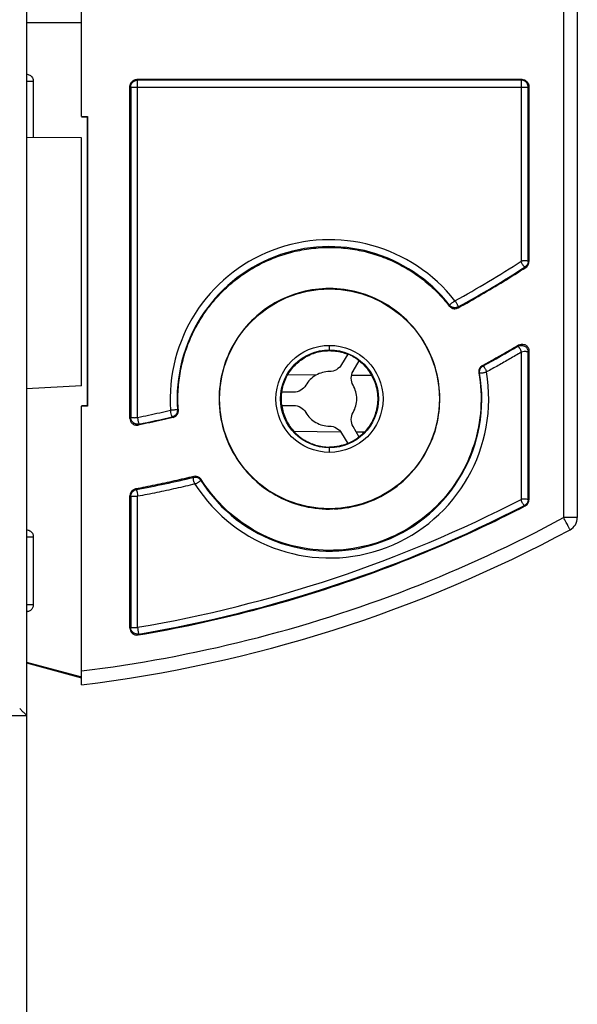
# Model space of a CAD drawing. Units: millimetres. Extents: x 0 to 420, y 0 to 297.
# Drawn here: x 154 to 162, y 156 to 170 of the extents above; entities that cross this region are included whole.
import ezdxf

# ---------------------------------------------------------------- set-up
doc = ezdxf.new("R2010")
doc.units = ezdxf.units.MM
doc.header["$LTSCALE"] = 23.1
for name, color, linetype in [('32087_0100_DXF_CONTINUOUS_LINE', 7, 'CONTINUOUS'), ('32089_0100_DXF_CONTINUOUS_LINE', 7, 'CONTINUOUS'), ('32124_0100_DXF_CONTINUOUS_LINE', 7, 'CONTINUOUS'), ('32125_0100_DXF_CONTINUOUS_LINE', 7, 'CONTINUOUS')]:
    doc.layers.add(name, color=color, linetype=linetype)

msp = doc.modelspace()

# ---------------------------------------------------------------- linework, layer by layer
at = {"layer": '32087_0100_DXF_CONTINUOUS_LINE', "color": 7, "linetype": 'CONTINUOUS'}
for p, q in [((153.69506, 197.70312), (153.69506, 160.10312)), ((154.49506, 168.49614), (153.69506, 168.50312)), ((154.49506, 164.8925), (154.49506, 168.49614)), ((154.49506, 164.8925), (153.69506, 164.85058))]:
    msp.add_line(p, q, dxfattribs=at)
msp.add_open_spline([(153.59506, 160.20226), (153.60821, 160.18922), (153.62948, 160.16333), (153.66581, 160.13339), (153.68646, 160.11383), (153.69506, 160.10312)], degree=3, knots=[0, 0, 0, 0, 0.39425659, 0.7099611, 1, 1, 1, 1], dxfattribs=at)
at = {"layer": '32089_0100_DXF_CONTINUOUS_LINE', "color": 7, "linetype": 'CONTINUOUS'}
for p, q in [((153.39506, 160.10182), (153.69506, 160.0992)), ((153.69506, 160.0992), (153.69506, 152.34096))]:
    msp.add_line(p, q, dxfattribs=at)
at = {"layer": '32124_0100_DXF_CONTINUOUS_LINE', "color": 7, "linetype": 'CONTINUOUS'}
for p, q in [((154.49506, 168.80923), (154.49506, 203.00313)), ((161.69506, 198.80337), (161.69506, 162.97671)), ((153.69506, 170.17225), (154.49506, 170.17225)), ((153.79244, 169.32143), (153.79244, 168.50228)), ((160.89283, 169.347), (155.29686, 169.34743)), ((160.88196, 169.33613), (155.30815, 169.33613)), ((155.30815, 169.23614), (155.30815, 169.33613)), ((155.19686, 164.42003), (155.19686, 169.24744)), ((155.20816, 169.23614), (155.20816, 164.43384)), ((160.98196, 166.7043), (160.98196, 169.23614)), ((160.99282, 169.247), (160.99282, 166.69839)), ((154.49506, 168.80923), (154.58116, 168.80923)), ((154.49506, 168.80312), (154.57506, 168.80312)), ((154.58116, 168.80923), (154.57506, 168.80312)), ((154.57506, 168.80312), (154.57506, 164.60312)), ((154.58116, 168.80923), (154.58116, 164.59702)), ((158.35943, 165.35407), (158.27128, 165.20138)), ((160.99282, 165.40009), (160.98196, 165.38108)), ((160.98196, 163.24204), (160.98196, 165.38108)), ((160.99282, 165.40009), (160.99282, 163.23542)), ((158.43843, 165.10487), (158.52658, 165.25756)), ((157.39906, 164.79963), (157.40132, 164.80312)), ((157.57546, 164.79963), (157.39906, 164.79963)), ((154.57506, 164.60312), (154.49506, 164.60312)), ((154.58116, 164.59702), (154.49506, 164.59702)), ((154.49506, 160.54765), (154.49506, 164.59702)), ((154.58116, 164.59702), (154.57506, 164.60312)), ((157.39906, 164.60662), (157.57546, 164.60662)), ((157.40132, 164.60312), (157.39906, 164.60662)), ((157.5779, 164.2312), (158.25277, 164.22531)), ((158.27128, 164.20487), (158.35943, 164.05218)), ((158.52658, 164.14869), (158.43843, 164.30138)), ((158.48756, 164.22326), (158.60416, 164.22224)), ((158.52848, 164.15239), (158.52658, 164.14869)), ((155.19686, 161.36931), (155.19686, 163.29568)), ((155.20816, 163.28631), (155.20816, 161.38269)), ((161.69506, 162.97671), (161.4968, 162.97671)), ((153.79244, 162.69961), (153.79244, 161.70809)), ((153.69506, 160.87646), (154.49506, 160.6621)), ((153.69506, 160.86478), (154.49506, 160.65035))]:
    msp.add_line(p, q, dxfattribs=at)
at = {"layer": '32124_0100_DXF_CONTINUOUS_LINE', "color": 9, "linetype": 'CONTINUOUS'}
for p, q in [((161.4968, 198.80162), (161.4968, 162.97671)), ((153.78912, 169.31808), (153.68912, 169.31808)), ((153.78912, 169.31808), (153.79244, 169.32143)), ((155.29686, 169.34743), (155.30815, 169.33613)), ((160.89283, 169.347), (160.88196, 169.33613)), ((160.88196, 169.33613), (160.88196, 166.7043)), ((155.19686, 169.24744), (155.20816, 169.23614)), ((155.20816, 169.23614), (160.98196, 169.23614)), ((155.30815, 164.43384), (155.30815, 169.23614)), ((160.99282, 169.247), (160.98196, 169.23614)), ((160.94714, 166.61442), (160.93625, 166.62032)), ((160.99282, 166.69839), (160.98196, 166.7043)), ((158.09506, 166.30611), (158.09506, 166.30097)), ((159.83569, 166.05207), (159.83884, 166.06585)), ((159.963, 166.02577), (159.96595, 166.03988)), ((158.09506, 165.40398), (158.09506, 165.48093)), ((160.84199, 165.48622), (160.83121, 165.46724)), ((160.88196, 165.38108), (160.88196, 163.24204)), ((158.27128, 165.20138), (158.26826, 165.20312)), ((160.3251, 165.1826), (160.3271, 165.18162)), ((158.09506, 165.10312), (158.09506, 165.09963)), ((158.43843, 165.10487), (158.44145, 165.10312)), ((160.26433, 165.08242), (160.27636, 165.07691)), ((157.74866, 164.90312), (157.75168, 164.90138)), ((158.44145, 164.90312), (158.43843, 164.90138)), ((157.57546, 164.80312), (157.57546, 164.79963)), ((157.57546, 164.60312), (157.57546, 164.60662)), ((155.89946, 164.53736), (155.88757, 164.5457)), ((157.74866, 164.50312), (157.75168, 164.50487)), ((158.44145, 164.50312), (158.43843, 164.50487)), ((155.19686, 164.42003), (155.20816, 164.43384)), ((155.31663, 164.32202), (155.328, 164.33583)), ((158.09506, 164.30312), (158.09506, 164.30662)), ((158.26826, 164.20312), (158.27128, 164.20487)), ((158.44145, 164.30312), (158.43843, 164.30138)), ((158.09506, 163.92532), (158.09506, 164.00227)), ((156.11786, 163.56222), (156.12302, 163.57501)), ((156.23108, 163.53101), (156.2257, 163.51852)), ((155.28959, 163.38457), (155.27835, 163.39395)), ((155.19686, 163.29568), (155.20816, 163.28631)), ((155.30815, 161.38269), (155.30815, 163.28631)), ((160.99282, 163.23542), (160.98196, 163.24204)), ((158.09506, 163.10015), (158.09506, 163.10528)), ((160.93865, 163.14654), (160.92776, 163.15315)), ((153.68912, 162.69626), (153.78912, 162.69626)), ((153.79244, 162.69961), (153.78912, 162.69626)), ((153.68912, 161.71242), (153.78912, 161.71242)), ((153.79244, 161.70809), (153.78912, 161.71242)), ((155.19686, 161.36931), (155.20816, 161.38269)), ((155.31354, 161.27073), (155.3249, 161.2841))]:
    msp.add_line(p, q, dxfattribs=at)
at = {"layer": '32124_0100_DXF_CONTINUOUS_LINE', "color": 7, "linetype": 'CONTINUOUS'}
for radius in [1.59784, 0.77781, 0.71163]:
    msp.add_circle((158.09506, 164.70312), radius, dxfattribs=at)
for centre, radius, start, end in [((158.09505, 164.70317), 2.31304, 38.005773, 184.080374), ((158.09505, 164.70317), 2.21308, 38.005771, 184.080377), ((152.09425, 180.3), 16.28848, 298.899072, 302.877004), ((152.09552, 180.29781), 17.21216, 298.57069, 300.499493), ((158.09506, 164.70312), 2.21309, 212.362257, 9.723807), ((152.09527, 180.29768), 16.28592, 281.449171, 283.187199), ((152.09495, 180.29914), 17.21361, 280.695434, 283.515317), ((152.09563, 180.29694), 19.28511, 279.639518, 297.256599), ((161.49506, 162.97671), 0.2, 298.34291, 360), ((152.09506, 180.40312), 20, 276.892103, 298.342637)]:
    msp.add_arc(centre, radius, start, end, dxfattribs=at)
at = {"layer": '32124_0100_DXF_CONTINUOUS_LINE', "color": 9, "linetype": 'CONTINUOUS'}
for centre, radius, start, end in [((152.09425, 180.3), 16.18849, 298.899071, 302.877005), ((158.09506, 164.70312), 2.31303, 212.362255, 9.723804), ((152.09562, 180.29695), 19.18511, 279.639518, 297.2566)]:
    msp.add_arc(centre, radius, start, end, dxfattribs=at)
at = {"layer": '32124_0100_DXF_CONTINUOUS_LINE', "color": 7, "linetype": 'CONTINUOUS'}
for points, knots in [([(153.69157, 169.42142), (153.70868, 169.42157), (153.74443, 169.4129), (153.7834, 169.37438), (153.79244, 169.33862), (153.79244, 169.32143)], [0, 0, 0, 0, 0.32816501, 0.67029313, 1, 1, 1, 1]), ([(155.19686, 169.24744), (155.19686, 169.25949), (155.20392, 169.28503), (155.22745, 169.31686), (155.25927, 169.34037), (155.28482, 169.34743), (155.29686, 169.34743)], [0, 0, 0, 0, 0.23622067, 0.50001029, 0.76393616, 1, 1, 1, 1]), ([(160.98196, 169.23614), (160.98196, 169.253), (160.97294, 169.28765), (160.93531, 169.32635), (160.8997, 169.33613), (160.88196, 169.33613)], [0, 0, 0, 0, 0.32581443, 0.65734572, 1, 1, 1, 1]), ([(160.89283, 169.347), (160.90488, 169.347), (160.93043, 169.33993), (160.96225, 169.31641), (160.98576, 169.28458), (160.99282, 169.25904), (160.99282, 169.247)], [0, 0, 0, 0, 0.23623846, 0.50003596, 0.76394386, 1, 1, 1, 1]), ([(155.89946, 164.53736), (155.89271, 164.62665), (155.89015, 164.80604), (155.91904, 165.07348), (155.98021, 165.33533), (156.07284, 165.58795), (156.19546, 165.82735), (156.34638, 166.05017), (156.5232, 166.25288), (156.72348, 166.43267), (156.94408, 166.58671), (157.18182, 166.71277), (157.43307, 166.80896), (157.69431, 166.87391), (157.96137, 166.90655), (158.2302, 166.90646), (158.49651, 166.87379), (158.7565, 166.80918), (159.00639, 166.71371), (159.24287, 166.58876), (159.4628, 166.43591), (159.66287, 166.25727), (159.78098, 166.12268), (159.83569, 166.05207)], [0, 0, 0, 0, 0.04772733, 0.09534497, 0.14304303, 0.19069439, 0.23840897, 0.28605659, 0.33377997, 0.38142814, 0.42915877, 0.47683364, 0.5245041, 0.57219903, 0.61996117, 0.66755297, 0.7151359, 0.7626191, 0.80999374, 0.857373, 0.904832, 0.95239141, 1, 1, 1, 1]), ([(159.963, 166.02577), (160.0746, 166.08729), (160.29637, 166.21298), (160.6245, 166.40925), (160.84014, 166.5452), (160.94714, 166.61442)], [0, 0, 0, 0, 0.33331974, 0.66665788, 1, 1, 1, 1]), ([(160.94714, 166.61442), (160.95633, 166.62038), (160.97289, 166.63546), (160.98904, 166.66494), (160.99282, 166.68724), (160.99282, 166.69839)], [0, 0, 0, 0, 0.33126516, 0.66278539, 1, 1, 1, 1]), ([(158.09506, 166.30611), (157.95929, 166.30612), (157.6828, 166.2708), (157.29055, 166.11152), (156.9443, 165.84773), (156.67719, 165.49408), (156.51537, 165.07794), (156.47299, 164.6335), (156.55151, 164.204), (156.7332, 163.82563), (156.99141, 163.5185), (157.31131, 163.28656), (157.68485, 163.13515), (157.95638, 163.10116), (158.09506, 163.10117)], [0, 0, 0, 0, 0.08111358, 0.16441917, 0.25017421, 0.33800582, 0.42584423, 0.51355787, 0.60138108, 0.68336704, 0.76157652, 0.83869764, 0.91715234, 1, 1, 1, 1]), ([(158.16162, 163.10235), (158.30591, 163.10836), (158.59719, 163.15923), (158.99906, 163.35439), (159.33041, 163.65043), (159.56377, 164.01644), (159.68863, 164.41211), (159.71021, 164.81445), (159.63509, 165.20196), (159.47019, 165.55665), (159.22383, 165.86364), (158.90333, 166.10737), (158.51841, 166.26844), (158.23699, 166.30609), (158.09506, 166.30611)], [0, 0, 0, 0, 0.08743277, 0.17646585, 0.26714187, 0.35290121, 0.43621213, 0.51555569, 0.59441352, 0.67283182, 0.75004623, 0.83049093, 0.91406482, 1, 1, 1, 1]), ([(159.83569, 166.05207), (159.84507, 166.03997), (159.87006, 166.01975), (159.91731, 166.00951), (159.94906, 166.01808), (159.963, 166.02577)], [0, 0, 0, 0, 0.32775695, 0.65934638, 1, 1, 1, 1]), ([(160.31505, 165.18749), (160.37419, 165.21965), (160.49207, 165.28466), (160.66772, 165.38424), (160.78403, 165.452), (160.84199, 165.48622)], [0, 0, 0, 0, 0.33338292, 0.66668498, 1, 1, 1, 1]), ([(160.84199, 165.48622), (160.8534, 165.49296), (160.88076, 165.50061), (160.9235, 165.49888), (160.96237, 165.47662), (160.98552, 165.44074), (160.99282, 165.41334), (160.99282, 165.40009)], [0, 0, 0, 0, 0.19111465, 0.39801791, 0.60281009, 0.80894803, 1, 1, 1, 1]), ([(157.40132, 164.80312), (157.41109, 164.8709), (157.44943, 164.99937), (157.55679, 165.16555), (157.70362, 165.29557), (157.88703, 165.38308), (158.02476, 165.40399), (158.09506, 165.40398)], [0, 0, 0, 0, 0.20601665, 0.39644615, 0.58839049, 0.78852512, 1, 1, 1, 1]), ([(158.09506, 165.40398), (158.12449, 165.40398), (158.18369, 165.40024), (158.27112, 165.38345), (158.32772, 165.36489), (158.35528, 165.35386)], [0, 0, 0, 0, 0.33141857, 0.66577738, 1, 1, 1, 1]), ([(158.52658, 165.25756), (158.5097, 165.2707), (158.47449, 165.29558), (158.41855, 165.32789), (158.37934, 165.34599), (158.35943, 165.35407)], [0, 0, 0, 0, 0.331632, 0.66702536, 1, 1, 1, 1]), ([(158.27128, 165.20138), (158.25375, 165.17102), (158.20104, 165.11955), (158.13011, 165.09963), (158.09506, 165.09963)], [0, 0, 0, 0, 0.50000344, 1, 1, 1, 1]), ([(158.52848, 165.25386), (158.58366, 165.21042), (158.68618, 165.10119), (158.78316, 164.89334), (158.80695, 164.66389), (158.76032, 164.45356), (158.66463, 164.2806), (158.57678, 164.19041), (158.52848, 164.15239)], [0, 0, 0, 0, 0.16691499, 0.3498655, 0.53551843, 0.70482355, 0.85388732, 1, 1, 1, 1]), ([(160.31505, 165.18749), (160.30312, 165.181), (160.28163, 165.16279), (160.263, 165.12479), (160.26192, 165.09618), (160.26433, 165.08242)], [0, 0, 0, 0, 0.32941495, 0.66122765, 1, 1, 1, 1]), ([(160.3271, 165.18162), (160.32856, 165.18094), (160.33268, 165.17564), (160.34043, 165.16734), (160.34907, 165.15443), (160.35751, 165.14058), (160.36488, 165.12593), (160.36892, 165.11578), (160.37058, 165.11077)], [0, 0, 0, 0, 0.05777393, 0.22993532, 0.41414857, 0.60926517, 0.81143548, 1, 1, 1, 1]), ([(160.26433, 165.08242), (160.29464, 164.90923), (160.31346, 164.55545), (160.21576, 164.03708), (159.99791, 163.55305), (159.66622, 163.12826), (159.23302, 162.79122), (158.71901, 162.56632), (158.1462, 162.47529), (157.54615, 162.54141), (156.98859, 162.76851), (156.54127, 163.1127), (156.31865, 163.3917), (156.23108, 163.53101)], [0, 0, 0, 0, 0.08723135, 0.17377524, 0.2593466, 0.34812863, 0.4385025, 0.52883972, 0.6236411, 0.72299228, 0.82462463, 0.91836457, 1, 1, 1, 1]), ([(158.09506, 165.09963), (158.02664, 165.09963), (157.88735, 165.06289), (157.78589, 164.96063), (157.75168, 164.90138)], [0, 0, 0, 0, 0.49999584, 1, 1, 1, 1]), ([(158.43843, 164.90138), (158.4209, 164.93174), (158.40269, 165.00312), (158.4209, 165.07451), (158.43843, 165.10487)], [0, 0, 0, 0, 0.50000001, 1, 1, 1, 1]), ([(160.27636, 165.07691), (160.27407, 165.09026), (160.27503, 165.11822), (160.28695, 165.1433), (160.2952, 165.15417)], [0, 0, 0, 0, 0.50018674, 1, 1, 1, 1]), ([(160.34283, 165.08194), (160.34189, 165.08171), (160.33487, 165.08006), (160.322, 165.07783), (160.30287, 165.07569), (160.28803, 165.07624), (160.27839, 165.07598), (160.27635, 165.07692)], [0, 0, 0, 0, 0.04337623, 0.32289845, 0.58555392, 0.89956308, 1, 1, 1, 1]), ([(160.37492, 165.0938), (160.36957, 165.09089), (160.359, 165.08639), (160.34801, 165.08319), (160.34283, 165.08194)], [0, 0, 0, 0, 0.53340258, 1, 1, 1, 1]), ([(160.37058, 165.11077), (160.3707, 165.11042), (160.37155, 165.10784), (160.37232, 165.10524), (160.37291, 165.10297)], [0, 0, 0, 0, 0.13748803, 1, 1, 1, 1]), ([(157.75168, 164.90138), (157.73416, 164.87102), (157.68145, 164.81955), (157.61052, 164.79963), (157.57546, 164.79963)], [0, 0, 0, 0, 0.50000503, 1, 1, 1, 1]), ([(158.43843, 164.50487), (158.47264, 164.56412), (158.51046, 164.70312), (158.47264, 164.84213), (158.43843, 164.90138)], [0, 0, 0, 0, 0.50000001, 1, 1, 1, 1]), ([(157.39906, 164.79963), (157.39612, 164.77844), (157.39218, 164.73551), (157.39217, 164.67091), (157.39611, 164.6279), (157.39906, 164.60662)], [0, 0, 0, 0, 0.33163328, 0.66702661, 1, 1, 1, 1]), ([(157.40132, 164.60312), (157.41103, 164.53576), (157.44988, 164.4055), (157.55941, 164.23623), (157.71064, 164.10642), (157.89312, 164.0217), (158.02739, 164.00247), (158.09506, 164.00247)], [0, 0, 0, 0, 0.20476534, 0.40222925, 0.59880256, 0.79640462, 1, 1, 1, 1]), ([(157.57546, 164.60662), (157.61052, 164.60662), (157.68145, 164.5867), (157.73416, 164.53523), (157.75168, 164.50487)], [0, 0, 0, 0, 0.49999499, 1, 1, 1, 1]), ([(155.82262, 164.43248), (155.83754, 164.43598), (155.86631, 164.45031), (155.89526, 164.48904), (155.90065, 164.52148), (155.89946, 164.53736)], [0, 0, 0, 0, 0.32775612, 0.65934381, 1, 1, 1, 1]), ([(157.75168, 164.50487), (157.78589, 164.44562), (157.88735, 164.34336), (158.02664, 164.30662), (158.09506, 164.30662)], [0, 0, 0, 0, 0.50000416, 1, 1, 1, 1]), ([(158.43843, 164.30138), (158.4209, 164.33174), (158.40269, 164.40312), (158.4209, 164.47451), (158.43843, 164.50487)], [0, 0, 0, 0, 0.49999999, 1, 1, 1, 1]), ([(155.19686, 164.42003), (155.19686, 164.40601), (155.20297, 164.37741), (155.22949, 164.34178), (155.26997, 164.32), (155.30153, 164.31897), (155.31663, 164.32202)], [0, 0, 0, 0, 0.23957975, 0.48280468, 0.73671697, 1, 1, 1, 1]), ([(155.82262, 164.43248), (155.7666, 164.41931), (155.65441, 164.39357), (155.48574, 164.35675), (155.37304, 164.3334), (155.31663, 164.32202)], [0, 0, 0, 0, 0.33335973, 0.66666718, 1, 1, 1, 1]), ([(158.09506, 164.30662), (158.13011, 164.30662), (158.20104, 164.2867), (158.25375, 164.23523), (158.27128, 164.20487)], [0, 0, 0, 0, 0.49999657, 1, 1, 1, 1]), ([(158.35528, 164.05239), (158.31622, 164.03677), (158.23072, 164.0111), (158.14172, 164.00247), (158.09506, 164.00247)], [0, 0, 0, 0, 0.47409965, 1, 1, 1, 1]), ([(158.52658, 164.14869), (158.51864, 164.14251), (158.50288, 164.13078), (158.47913, 164.1146), (158.45645, 164.10044), (158.43506, 164.08816), (158.41504, 164.07752), (158.3959, 164.0681), (158.37748, 164.05971), (158.36537, 164.05459), (158.35943, 164.05218)], [0, 0, 0, 0, 0.1559648, 0.30432142, 0.44511083, 0.57021647, 0.68634357, 0.79630937, 0.90074329, 1, 1, 1, 1]), ([(156.12302, 163.57501), (156.02969, 163.55254), (155.84267, 163.50916), (155.56107, 163.4488), (155.37269, 163.4117), (155.27835, 163.39395)], [0, 0, 0, 0, 0.33332736, 0.66665998, 1, 1, 1, 1]), ([(156.14123, 163.46499), (156.13796, 163.47016), (156.1323, 163.48128), (156.12603, 163.49889), (156.12165, 163.51674), (156.11823, 163.53568), (156.11788, 163.5505), (156.11701, 163.56014), (156.11786, 163.56222)], [0, 0, 0, 0, 0.18106555, 0.36774432, 0.55234533, 0.72561573, 0.9334662, 1, 1, 1, 1]), ([(156.11786, 163.56222), (156.13103, 163.56538), (156.1591, 163.56628), (156.1916, 163.55333), (156.20768, 163.54002), (156.21257, 163.53504)], [0, 0, 0, 0, 0.39721573, 0.79728866, 1, 1, 1, 1]), ([(156.23108, 163.53101), (156.22385, 163.54251), (156.20432, 163.56282), (156.16522, 163.57902), (156.1366, 163.57828), (156.12302, 163.57501)], [0, 0, 0, 0, 0.32942282, 0.66122777, 1, 1, 1, 1]), ([(156.2257, 163.51852), (156.22506, 163.51704), (156.22008, 163.51261), (156.21222, 163.50439), (156.19993, 163.49492), (156.18667, 163.48556), (156.17224, 163.477), (156.15995, 163.47115), (156.1525, 163.46837), (156.15032, 163.46763)], [0, 0, 0, 0, 0.0527616, 0.20977656, 0.37763066, 0.55604425, 0.74072884, 0.92489335, 1, 1, 1, 1]), ([(155.27835, 163.39395), (155.26366, 163.39118), (155.23492, 163.37864), (155.20437, 163.34259), (155.19686, 163.3113), (155.19686, 163.29568)], [0, 0, 0, 0, 0.32686844, 0.65857658, 1, 1, 1, 1]), ([(160.93865, 163.14654), (160.94932, 163.15204), (160.96884, 163.1671), (160.98824, 163.19863), (160.99282, 163.22315), (160.99282, 163.23542)], [0, 0, 0, 0, 0.33093337, 0.66187659, 1, 1, 1, 1]), ([(155.31354, 161.27072), (155.87899, 161.36642), (156.95585, 161.59857), (158.45642, 162.05886), (159.76981, 162.57622), (160.56893, 162.9559), (160.93865, 163.14654)], [0, 0, 0, 0, 0.28907347, 0.55439892, 0.79032054, 1, 1, 1, 1]), ([(158.16162, 163.10235), (158.15052, 163.10189), (158.12833, 163.10133), (158.10613, 163.10118), (158.09506, 163.10117)], [0, 0, 0, 0, 0.5009751, 1, 1, 1, 1]), ([(161.58997, 162.80075), (161.59448, 162.79933), (161.57079, 162.82947), (161.56637, 162.85209), (161.52978, 162.91331), (161.50932, 162.95352), (161.49682, 162.97671)], [0, 0, 0, 0, 0.07113727, 0.27778405, 0.60313885, 1, 1, 1, 1]), ([(153.69157, 162.7996), (153.70868, 162.79975), (153.74443, 162.79108), (153.7834, 162.75257), (153.79244, 162.7168), (153.79244, 162.69961)], [0, 0, 0, 0, 0.32816501, 0.67029313, 1, 1, 1, 1]), ([(153.79244, 161.70809), (153.79244, 161.69366), (153.78498, 161.66339), (153.75662, 161.62453), (153.72102, 161.61074), (153.70002, 161.60856), (153.69507, 161.60839)], [0, 0, 0, 0, 0.28272336, 0.59327383, 0.90397075, 1, 1, 1, 1]), ([(155.19686, 161.36931), (155.19686, 161.35551), (155.20278, 161.32738), (155.22846, 161.29212), (155.26777, 161.27005), (155.29864, 161.2682), (155.31354, 161.27072)], [0, 0, 0, 0, 0.24004277, 0.48345081, 0.73721203, 1, 1, 1, 1])]:
    msp.add_open_spline(points, degree=3, knots=knots, dxfattribs=at)
at = {"layer": '32124_0100_DXF_CONTINUOUS_LINE', "color": 9, "linetype": 'CONTINUOUS'}
for points, knots in [([(155.20816, 169.23614), (155.20816, 169.253), (155.21717, 169.28765), (155.25481, 169.32635), (155.29042, 169.33613), (155.30815, 169.33613)], [0, 0, 0, 0, 0.32581797, 0.65734453, 1, 1, 1, 1]), ([(160.88196, 166.7043), (160.88657, 166.70727), (160.89671, 166.71199), (160.91307, 166.71554), (160.92982, 166.71636), (160.94707, 166.71498), (160.96475, 166.71177), (160.97645, 166.70729), (160.98196, 166.7043)], [0, 0, 0, 0, 0.15865138, 0.31922143, 0.4815279, 0.64166315, 0.81869824, 1, 1, 1, 1]), ([(160.9128, 166.63912), (160.91125, 166.6408), (160.90431, 166.64871), (160.88992, 166.66834), (160.88196, 166.6904), (160.88196, 166.7043)], [0, 0, 0, 0, 0.0931707, 0.43054599, 1, 1, 1, 1]), ([(160.93625, 166.62032), (160.9317, 166.62275), (160.92336, 166.62848), (160.91613, 166.63552), (160.9128, 166.63912)], [0, 0, 0, 0, 0.51247328, 1, 1, 1, 1]), ([(160.98196, 166.7043), (160.98196, 166.70112), (160.98173, 166.69637), (160.98099, 166.69011), (160.98014, 166.68501), (160.97891, 166.67952), (160.97667, 166.67173), (160.97373, 166.66418), (160.97011, 166.65693), (160.96707, 166.65166), (160.96425, 166.64741), (160.96185, 166.64411), (160.96018, 166.64198), (160.95869, 166.64016), (160.95697, 166.63814), (160.95473, 166.63567), (160.95193, 166.63282), (160.94804, 166.62915), (160.94289, 166.62486), (160.9385, 166.62177), (160.93625, 166.62032)], [0, 0, 0, 0, 0.09496455, 0.14244682, 0.18992909, 0.25143699, 0.31294489, 0.43596068, 0.49746858, 0.55897648, 0.62048438, 0.65123833, 0.68199228, 0.70186776, 0.72174324, 0.7614942, 0.80124517, 0.84099613, 0.92049806, 1, 1, 1, 1]), ([(159.83884, 166.06586), (159.83922, 166.06755), (159.84383, 166.07041), (159.84985, 166.07748), (159.86586, 166.09086), (159.88789, 166.10889), (159.90791, 166.12206), (159.91763, 166.12743)], [0, 0, 0, 0, 0.05188825, 0.14361538, 0.28683931, 0.66792262, 1, 1, 1, 1]), ([(159.96595, 166.03988), (159.95611, 166.03445), (159.93495, 166.02708), (159.9101, 166.02691), (159.89537, 166.02988), (159.89041, 166.03118), (159.88555, 166.03266), (159.87966, 166.03482), (159.87063, 166.03892), (159.85578, 166.04777), (159.84495, 166.05803), (159.83884, 166.06585)], [0, 0, 0, 0, 0.23688958, 0.47377915, 0.52785883, 0.55489867, 0.58193851, 0.6341962, 0.68645388, 0.79096926, 1, 1, 1, 1]), ([(159.91763, 166.12743), (159.92142, 166.12257), (159.92869, 166.11234), (159.93862, 166.09636), (159.94769, 166.08024), (159.95481, 166.06592), (159.96051, 166.0546), (159.96309, 166.04645), (159.96639, 166.04196), (159.96595, 166.03988)], [0, 0, 0, 0, 0.18418117, 0.37504819, 0.56253299, 0.73622291, 0.85518576, 0.93663913, 1, 1, 1, 1]), ([(160.88196, 165.38108), (160.88196, 165.39153), (160.87745, 165.40913), (160.86665, 165.42875), (160.85794, 165.44092), (160.85128, 165.449), (160.84541, 165.45524), (160.84027, 165.46042), (160.83507, 165.46412), (160.83334, 165.46622), (160.83103, 165.46693), (160.83121, 165.46724)], [0, 0, 0, 0, 0.30423014, 0.5119115, 0.65178051, 0.73934477, 0.81745223, 0.89979115, 0.95682332, 0.98945557, 1, 1, 1, 1]), ([(160.83121, 165.46724), (160.83654, 165.47038), (160.84777, 165.47567), (160.86574, 165.48034), (160.88429, 165.48163), (160.90496, 165.47922), (160.92671, 165.47169), (160.9476, 165.45792), (160.96306, 165.44096), (160.97742, 165.41604), (160.98196, 165.39526), (160.98196, 165.38108)], [0, 0, 0, 0, 0.08850171, 0.17630811, 0.26421811, 0.35305484, 0.47242647, 0.58994371, 0.70757743, 0.79718106, 1, 1, 1, 1]), ([(160.88196, 165.38108), (160.82617, 165.34822), (160.71421, 165.28311), (160.57335, 165.20331), (160.48844, 165.15614), (160.46009, 165.14049)], [0, 0, 0, 0, 0.39999057, 0.800004, 1, 1, 1, 1]), ([(160.98196, 165.38108), (160.98173, 165.38068), (160.9795, 165.38272), (160.9762, 165.38319), (160.96928, 165.3862), (160.96182, 165.38791), (160.9539, 165.38951), (160.9419, 165.39129), (160.91746, 165.39289), (160.89458, 165.38852), (160.88196, 165.38108)], [0, 0, 0, 0, 0.01364732, 0.0541592, 0.12194088, 0.21799976, 0.2827398, 0.35669497, 0.57241321, 1, 1, 1, 1]), ([(155.30815, 164.43384), (155.36162, 164.44467), (155.46845, 164.46687), (155.6017, 164.49596), (155.68152, 164.51403), (155.7081, 164.52012)], [0, 0, 0, 0, 0.39999436, 0.80000463, 1, 1, 1, 1]), ([(155.78782, 164.53858), (155.7938, 164.53998), (155.80612, 164.54227), (155.82478, 164.54453), (155.84323, 164.54597), (155.85925, 164.54641), (155.87192, 164.54683), (155.88042, 164.54582), (155.88584, 164.54692), (155.88757, 164.54569)], [0, 0, 0, 0, 0.1834787, 0.37421954, 0.56201072, 0.73627304, 0.85515559, 0.93658515, 1, 1, 1, 1]), ([(155.81063, 164.44123), (155.80922, 164.44221), (155.80858, 164.44765), (155.80464, 164.45597), (155.79921, 164.47615), (155.79211, 164.50373), (155.78862, 164.52749), (155.78782, 164.53858)], [0, 0, 0, 0, 0.05145122, 0.14273221, 0.28561706, 0.66736196, 1, 1, 1, 1]), ([(155.88757, 164.5457), (155.88837, 164.53452), (155.8862, 164.51229), (155.87596, 164.48968), (155.8671, 164.47753), (155.86379, 164.47352), (155.86039, 164.4697), (155.85594, 164.46525), (155.84843, 164.45878), (155.83416, 164.44901), (155.82031, 164.44349), (155.81064, 164.44123)], [0, 0, 0, 0, 0.23615971, 0.47231943, 0.52712962, 0.55453471, 0.58193981, 0.63419733, 0.68645485, 0.7909699, 1, 1, 1, 1]), ([(155.20816, 164.43384), (155.20849, 164.43424), (155.211, 164.43289), (155.21518, 164.4331), (155.22334, 164.43152), (155.23541, 164.43068), (155.25147, 164.42974), (155.27642, 164.42973), (155.29565, 164.43131), (155.30815, 164.43384)], [0, 0, 0, 0, 0.01566204, 0.06174174, 0.14033594, 0.25353811, 0.42763044, 0.61881318, 1, 1, 1, 1]), ([(155.328, 164.33583), (155.32102, 164.33442), (155.30678, 164.33308), (155.28555, 164.33564), (155.26699, 164.34206), (155.24145, 164.35662), (155.22078, 164.38038), (155.20993, 164.41086), (155.20816, 164.42617), (155.20816, 164.43384)], [0, 0, 0, 0, 0.12124041, 0.2412132, 0.36138899, 0.45264276, 0.74059102, 0.8694316, 1, 1, 1, 1]), ([(155.30815, 164.43384), (155.30815, 164.42663), (155.30917, 164.41199), (155.31268, 164.38984), (155.31741, 164.36886), (155.322, 164.35321), (155.32496, 164.34387), (155.3268, 164.3396), (155.32722, 164.33731), (155.32819, 164.33606), (155.328, 164.33583)], [0, 0, 0, 0, 0.2153641, 0.43709778, 0.66919677, 0.858233, 0.92152052, 0.96538103, 0.99111891, 1, 1, 1, 1]), ([(156.14123, 163.46499), (156.04918, 163.44287), (155.8647, 163.40012), (155.63326, 163.35048), (155.49403, 163.32241), (155.44759, 163.31324)], [0, 0, 0, 0, 0.39998179, 0.80000986, 1, 1, 1, 1]), ([(155.20816, 163.28631), (155.20816, 163.2973), (155.21175, 163.31888), (155.22322, 163.34058), (155.23283, 163.35219), (155.23664, 163.35625), (155.24034, 163.35988), (155.24499, 163.36395), (155.25256, 163.36967), (155.26675, 163.3782), (155.28026, 163.38281), (155.28959, 163.38457)], [0, 0, 0, 0, 0.23607757, 0.47215514, 0.53200678, 0.5619326, 0.59185841, 0.64287611, 0.69389381, 0.7959292, 1, 1, 1, 1]), ([(155.28959, 163.38457), (155.29087, 163.38352), (155.29188, 163.37624), (155.29623, 163.36621), (155.30083, 163.34576), (155.30615, 163.31958), (155.30815, 163.29743), (155.30815, 163.28631)], [0, 0, 0, 0, 0.04928044, 0.19825617, 0.33942406, 0.66805453, 1, 1, 1, 1]), ([(155.30815, 163.28631), (155.30211, 163.28517), (155.28967, 163.28351), (155.27091, 163.28238), (155.25242, 163.28223), (155.23642, 163.283), (155.22373, 163.28367), (155.21528, 163.28543), (155.2098, 163.28495), (155.20816, 163.28631)], [0, 0, 0, 0, 0.1837619, 0.37412318, 0.56128469, 0.73496252, 0.8544325, 0.93626385, 1, 1, 1, 1]), ([(160.88196, 163.24204), (160.88735, 163.24481), (160.899, 163.249), (160.91727, 163.25181), (160.93564, 163.25211), (160.95729, 163.24967), (160.97354, 163.24717), (160.98196, 163.24204)], [0, 0, 0, 0, 0.17717686, 0.35834998, 0.5390998, 0.71171235, 1, 1, 1, 1]), ([(160.92775, 163.15315), (160.92202, 163.15663), (160.91405, 163.16611), (160.90363, 163.18007), (160.8952, 163.19426), (160.88817, 163.20945), (160.88327, 163.22548), (160.88196, 163.23656), (160.88196, 163.24204)], [0, 0, 0, 0, 0.19580432, 0.3514943, 0.51205936, 0.67647322, 0.83991149, 1, 1, 1, 1]), ([(160.98196, 163.24204), (160.98196, 163.23777), (160.98142, 163.22929), (160.97942, 163.21894), (160.97706, 163.21089), (160.97492, 163.20497), (160.97282, 163.20017), (160.97097, 163.19641), (160.96941, 163.19348), (160.96767, 163.19048), (160.9651, 163.18636), (160.96159, 163.18139), (160.95695, 163.17573), (160.9502, 163.16863), (160.94076, 163.16066), (160.93224, 163.15543), (160.92776, 163.15315)], [0, 0, 0, 0, 0.11613245, 0.23226489, 0.29033111, 0.34839734, 0.40646356, 0.43549667, 0.46452978, 0.49799667, 0.53146356, 0.59839734, 0.66533112, 0.73226489, 0.86613245, 1, 1, 1, 1]), ([(154.49506, 160.7489), (155.30925, 160.84849), (156.92868, 161.14893), (159.28017, 161.89723), (160.77512, 162.58764), (161.4968, 162.97671)], [0, 0, 0, 0, 0.33318294, 0.66697156, 1, 1, 1, 1]), ([(155.20816, 161.38269), (155.20841, 161.38298), (155.21025, 161.38211), (155.21333, 161.38227), (155.21927, 161.38121), (155.22614, 161.38071), (155.23393, 161.38011), (155.24437, 161.37957), (155.25817, 161.37919), (155.27492, 161.37939), (155.29169, 161.3804), (155.30276, 161.38177), (155.30815, 161.38269)], [0, 0, 0, 0, 0.01165179, 0.04541346, 0.10267406, 0.18484397, 0.25419461, 0.33573057, 0.49767176, 0.66688243, 0.83650504, 1, 1, 1, 1]), ([(155.3249, 161.2841), (155.31829, 161.28298), (155.30489, 161.28206), (155.28496, 161.28472), (155.26752, 161.29075), (155.25232, 161.29922), (155.23773, 161.31069), (155.22147, 161.32994), (155.21042, 161.35542), (155.20816, 161.37486), (155.20816, 161.38269)], [0, 0, 0, 0, 0.11582081, 0.23051826, 0.34544208, 0.43266462, 0.53035386, 0.66479219, 0.86461402, 1, 1, 1, 1]), ([(155.30815, 161.38269), (155.30815, 161.37652), (155.30879, 161.36397), (155.311, 161.34528), (155.31364, 161.32986), (155.31602, 161.31804), (155.31821, 161.30846), (155.32027, 161.29927), (155.32313, 161.29111), (155.32356, 161.2868), (155.32523, 161.28451), (155.3249, 161.28411)], [0, 0, 0, 0, 0.18448511, 0.37535156, 0.56271418, 0.65186885, 0.73625153, 0.8558002, 0.93736489, 0.98436116, 1, 1, 1, 1])]:
    msp.add_open_spline(points, degree=3, knots=knots, dxfattribs=at)
at = {"layer": '32124_0100_DXF_CONTINUOUS_LINE', "color": 7, "linetype": 'CONTINUOUS'}
for points in [[(160.30206, 165.16228), (160.30691, 165.16743), (160.31231, 165.17207), (160.3181, 165.17608)], [(160.3181, 165.17608), (160.321, 165.17809), (160.32401, 165.17994), (160.3271, 165.18162)], [(160.2952, 165.15417), (160.29734, 165.15699), (160.29963, 165.1597), (160.30206, 165.16228)], [(160.37291, 165.10297), (160.37371, 165.09995), (160.37439, 165.09689), (160.37492, 165.0938)], [(156.15032, 163.46763), (156.14733, 163.46662), (156.1443, 163.46573), (156.14123, 163.46499)], [(156.21257, 163.53504), (156.21504, 163.53253), (156.21738, 163.52988), (156.21957, 163.52713)], [(156.21957, 163.52713), (156.22177, 163.52436), (156.22382, 163.52149), (156.2257, 163.51852)]]:
    msp.add_open_spline(points, degree=3, dxfattribs=at)
at = {"layer": '32124_0100_DXF_CONTINUOUS_LINE', "color": 9, "linetype": 'CONTINUOUS'}
for points in [[(160.46009, 165.14049), (160.43175, 165.12485), (160.40335, 165.10929), (160.37492, 165.0938)], [(155.7081, 164.52012), (155.73469, 164.52621), (155.76127, 164.53236), (155.78782, 164.53858)], [(155.44759, 163.31324), (155.40115, 163.30408), (155.35467, 163.2951), (155.30815, 163.28631)]]:
    msp.add_open_spline(points, degree=3, dxfattribs=at)
at = {"layer": '32125_0100_DXF_CONTINUOUS_LINE', "color": 7, "linetype": 'CONTINUOUS'}
for p, q in [((157.89365, 165.04785), (157.48836, 165.05139)), ((158.70613, 165.04076), (158.41916, 165.04327))]:
    msp.add_line(p, q, dxfattribs=at)

doc.saveas('drawing.dxf')
